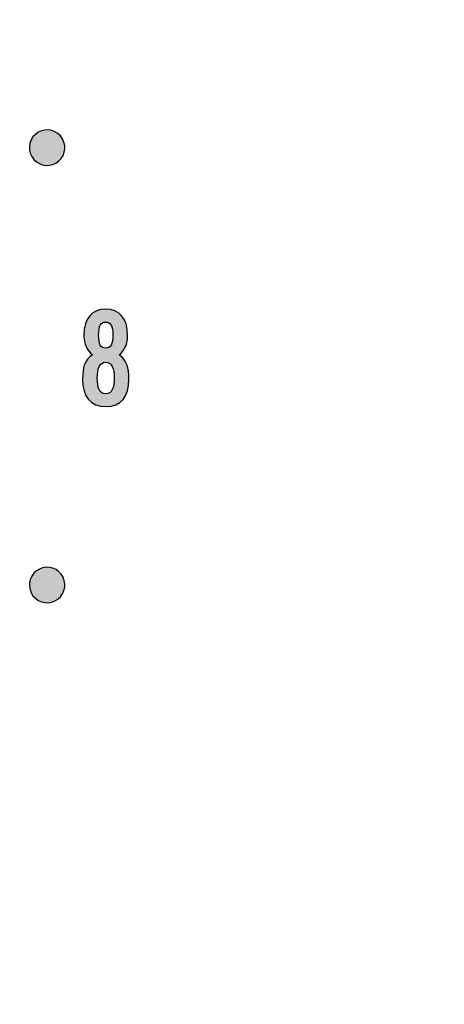
# Model space of a CAD drawing. Extents: x 3.2 to 13.8, y 5.1 to 19.3.
# Drawn here: x 4.3 to 4.7, y 11 to 11.8 of the extents above; entities that cross this region are included whole.
import ezdxf

# ---------------------------------------------------------------- set-up
doc = ezdxf.new("R2010")
doc.units = 0
doc.header["$MEASUREMENT"] = 0
for name, color, linetype in [('423_GRAY', 7, 'CONTINUOUS'), ('BLACK_GRAPHICS', 7, 'CONTINUOUS'), ('DECOR_PANELS', 7, 'CONTINUOUS'), ('LEXAN', 7, 'CONTINUOUS'), ('LOWER_LEXAN', 7, 'CONTINUOUS')]:
    doc.layers.add(name, color=color, linetype=linetype)

# ---------------------------------------------------------------- blocks, each defined once
blk = doc.blocks.new('BLOCK_32')
at = {"layer": 'BLACK_GRAPHICS', "color": 7}
blk.add_open_spline([(4.62001, 12.17901), (4.67501, 12.17901), (4.72001, 12.13401), (4.72001, 12.07901), (4.72001, 12.07901), (4.72001, 11.69889), (4.72001, 11.69889), (4.72009, 11.58849), (4.80959, 11.49902), (4.92, 11.49902), (4.92, 11.49902), (4.92, 11.49901), (4.92, 11.49901), (4.8375, 11.49901), (4.77, 11.43151), (4.77, 11.34901), (4.77, 11.34901), (4.77001, 9.19904), (4.77001, 9.199), (4.77001, 9.11616), (4.70285, 9.04902), (4.62001, 9.04902), (4.62001, 9.04902), (3.28, 9.04902), (3.28, 9.04902), (3.28, 9.04902), (3.28, 12.17901), (3.28, 12.17901), (3.28, 12.17901), (4.62001, 12.17901), (4.62001, 12.17901)], degree=3, knots=[0, 0, 0, 0, 1, 1, 1, 2, 2, 2, 3, 3, 3, 4, 4, 4, 5, 5, 5, 6, 6, 6, 7, 7, 7, 8, 8, 8, 9, 9, 9, 10, 10, 10, 10], dxfattribs=at)
blk = doc.blocks.new('BLOCK_38')
at = {"layer": '423_GRAY'}
h = blk.add_hatch(color=7, dxfattribs=at)
h.dxf.hatch_style = 2
edge = h.paths.add_edge_path()
edge.add_spline(control_points=[(4.35877, 11.53877), (4.35389, 11.54232), (4.35156, 11.54854), (4.35156, 11.55476), (4.35156, 11.57031), (4.35866, 11.57731), (4.36999, 11.57731), (4.38132, 11.57731), (4.38843, 11.57031), (4.38843, 11.55476), (4.38843, 11.54854), (4.38609, 11.54232), (4.38121, 11.53877), (4.38798, 11.53444), (4.38953, 11.528), (4.38953, 11.51823), (4.38953, 11.50313), (4.38287, 11.49491), (4.36999, 11.49491), (4.35711, 11.49491), (4.35044, 11.50313), (4.35044, 11.51823), (4.35044, 11.528), (4.352, 11.53444), (4.35877, 11.53877)], knot_values=[0, 0, 0, 0, 1, 1, 1, 2, 2, 2, 3, 3, 3, 4, 4, 4, 5, 5, 5, 6, 6, 6, 7, 7, 7, 8, 8, 8, 8], degree=3, periodic=1)
edge = h.paths.add_edge_path()
edge.add_spline(control_points=[(4.3771, 11.51912), (4.3771, 11.52745), (4.37532, 11.53244), (4.36999, 11.53244), (4.36466, 11.53244), (4.36288, 11.52745), (4.36288, 11.51912), (4.36288, 11.51079), (4.36466, 11.50579), (4.36999, 11.50579), (4.37532, 11.50579), (4.3771, 11.51079), (4.3771, 11.51912)], knot_values=[0, 0, 0, 0, 1, 1, 1, 2, 2, 2, 3, 3, 3, 4, 4, 4, 4], degree=3, periodic=1)
edge = h.paths.add_edge_path()
edge.add_spline(control_points=[(4.37599, 11.55543), (4.37599, 11.56321), (4.37421, 11.56643), (4.36999, 11.56643), (4.36577, 11.56643), (4.36399, 11.56321), (4.36399, 11.55543), (4.36399, 11.54765), (4.36577, 11.54443), (4.36999, 11.54443), (4.37421, 11.54443), (4.37599, 11.54765), (4.37599, 11.55543)], knot_values=[0, 0, 0, 0, 1, 1, 1, 2, 2, 2, 3, 3, 3, 4, 4, 4, 4], degree=3, periodic=1)
for points, knots in [([(4.35877, 11.53877), (4.35389, 11.54232), (4.35156, 11.54854), (4.35156, 11.55476), (4.35156, 11.57031), (4.35866, 11.57731), (4.36999, 11.57731), (4.38132, 11.57731), (4.38843, 11.57031), (4.38843, 11.55476), (4.38843, 11.54854), (4.38609, 11.54232), (4.38121, 11.53877), (4.38798, 11.53444), (4.38953, 11.528), (4.38953, 11.51823), (4.38953, 11.50313), (4.38287, 11.49491), (4.36999, 11.49491), (4.35711, 11.49491), (4.35044, 11.50313), (4.35044, 11.51823), (4.35044, 11.528), (4.352, 11.53444), (4.35877, 11.53877)], [0, 0, 0, 0, 1, 1, 1, 2, 2, 2, 3, 3, 3, 4, 4, 4, 5, 5, 5, 6, 6, 6, 7, 7, 7, 8, 8, 8, 8]), ([(4.37599, 11.55543), (4.37599, 11.56321), (4.37421, 11.56643), (4.36999, 11.56643), (4.36577, 11.56643), (4.36399, 11.56321), (4.36399, 11.55543), (4.36399, 11.54765), (4.36577, 11.54443), (4.36999, 11.54443), (4.37421, 11.54443), (4.37599, 11.54765), (4.37599, 11.55543)], [0, 0, 0, 0, 1, 1, 1, 2, 2, 2, 3, 3, 3, 4, 4, 4, 4]), ([(4.3771, 11.51912), (4.3771, 11.52745), (4.37532, 11.53244), (4.36999, 11.53244), (4.36466, 11.53244), (4.36288, 11.52745), (4.36288, 11.51912), (4.36288, 11.51079), (4.36466, 11.50579), (4.36999, 11.50579), (4.37532, 11.50579), (4.3771, 11.51079), (4.3771, 11.51912)], [0, 0, 0, 0, 1, 1, 1, 2, 2, 2, 3, 3, 3, 4, 4, 4, 4])]:
    blk.add_open_spline(points, degree=3, knots=knots, dxfattribs=at)
blk = doc.blocks.new('BLOCK_42')
at = {"layer": '423_GRAY'}
h = blk.add_hatch(color=7, dxfattribs=at)
h.dxf.hatch_style = 2
edge = h.paths.add_edge_path()
edge.add_spline(control_points=[(4.31295, 11.33103), (4.30578, 11.33518), (4.30331, 11.34434), (4.30743, 11.35154), (4.31158, 11.35873), (4.32076, 11.36116), (4.32794, 11.35701), (4.33511, 11.35286), (4.33757, 11.34369), (4.33342, 11.33651), (4.32928, 11.32932), (4.32013, 11.32688), (4.31295, 11.33103)], knot_values=[0, 0, 0, 0, 1, 1, 1, 2, 2, 2, 3, 3, 3, 4, 4, 4, 4], degree=3, periodic=1)
blk.add_open_spline([(4.31295, 11.33103), (4.30578, 11.33518), (4.30331, 11.34434), (4.30743, 11.35154), (4.31158, 11.35873), (4.32076, 11.36116), (4.32794, 11.35701), (4.33511, 11.35286), (4.33757, 11.34369), (4.33342, 11.33651), (4.32928, 11.32932), (4.32013, 11.32688), (4.31295, 11.33103)], degree=3, knots=[0, 0, 0, 0, 1, 1, 1, 2, 2, 2, 3, 3, 3, 4, 4, 4, 4], dxfattribs=at)
blk = doc.blocks.new('BLOCK_43')
at = {"layer": '423_GRAY'}
h = blk.add_hatch(color=7, dxfattribs=at)
h.dxf.hatch_style = 2
edge = h.paths.add_edge_path()
edge.add_spline(control_points=[(4.32792, 11.70103), (4.32075, 11.69688), (4.31158, 11.69931), (4.30743, 11.7065), (4.3033, 11.7137), (4.30578, 11.72286), (4.31295, 11.72701), (4.32013, 11.73116), (4.32928, 11.72871), (4.33342, 11.72153), (4.33756, 11.71434), (4.3351, 11.70518), (4.32792, 11.70103)], knot_values=[0, 0, 0, 0, 1, 1, 1, 2, 2, 2, 3, 3, 3, 4, 4, 4, 4], degree=3, periodic=1)
blk.add_open_spline([(4.32792, 11.70103), (4.32075, 11.69688), (4.31158, 11.69931), (4.30743, 11.7065), (4.3033, 11.7137), (4.30578, 11.72286), (4.31295, 11.72701), (4.32013, 11.73116), (4.32928, 11.72871), (4.33342, 11.72153), (4.33756, 11.71434), (4.3351, 11.70518), (4.32792, 11.70103)], degree=3, knots=[0, 0, 0, 0, 1, 1, 1, 2, 2, 2, 3, 3, 3, 4, 4, 4, 4], dxfattribs=at)

msp = doc.modelspace()

# ---------------------------------------------------------------- linework, layer by layer
at = {"layer": 'DECOR_PANELS', "color": 7}
for points, knots in [([(13.72, 19.26902), (13.72, 19.26902), (3.28, 19.26902), (3.28, 19.26902), (3.269, 19.26902), (3.26, 19.26002), (3.26, 19.24902), (3.26, 19.24902), (3.26, 9.03901), (3.26, 9.03901), (3.26, 9.03901), (4.61525, 9.03901), (4.62, 9.03901), (4.6201, 9.03901), (4.6202, 9.03904), (4.62029, 9.03904), (4.70852, 9.0392), (4.78001, 9.11072), (4.78001, 9.199), (4.78001, 9.19904), (4.78, 9.1991), (4.78, 9.19914), (4.78, 9.20797), (4.78, 11.34901), (4.78, 11.34901), (4.78, 11.42601), (4.843, 11.48901), (4.92, 11.48901), (4.92, 11.48901), (12.08, 11.48901), (12.08, 11.48901), (12.157, 11.48901), (12.22, 11.42601), (12.22, 11.34901), (12.22, 11.34901), (12.22, 9.20382), (12.22, 9.19903), (12.22, 9.19903), (12.22, 9.19903), (12.22, 9.19902), (12.22, 9.19902), (12.22, 9.199), (12.22, 9.199), (12.22, 9.11074), (12.29146, 9.0392), (12.37971, 9.03904), (12.3798, 9.03904), (12.37991, 9.03901), (12.38, 9.03901), (12.38475, 9.03901), (13.74, 9.03901), (13.74, 9.03901), (13.74, 9.03901), (13.74, 19.24902), (13.74, 19.24902), (13.74, 19.26002), (13.731, 19.26902), (13.72, 19.26902)], [0, 0, 0, 0, 1, 1, 1, 2, 2, 2, 3, 3, 3, 4, 4, 4, 5, 5, 5, 6, 6, 6, 7, 7, 7, 8, 8, 8, 9, 9, 9, 10, 10, 10, 11, 11, 11, 12, 12, 12, 13, 13, 13, 14, 14, 14, 15, 15, 15, 16, 16, 16, 17, 17, 17, 18, 18, 18, 19, 19, 19, 19]), ([(12.38, 9.00901), (12.37988, 9.00901), (12.37975, 9.00903), (12.37964, 9.00903), (12.275, 9.00924), (12.19027, 9.09397), (12.19004, 9.19857), (12.19004, 9.1987), (12.19, 9.19884), (12.19, 9.19897), (12.19, 9.19897), (12.19, 11.34477), (12.19, 11.34965), (12.19, 11.4104), (12.14076, 11.45965), (12.08, 11.45965), (12.07453, 11.45965), (4.92547, 11.45965), (4.92, 11.45965), (4.85923, 11.45965), (4.81, 11.4104), (4.81, 11.34965), (4.81, 11.34477), (4.81, 9.20607), (4.81, 9.19914), (4.81, 9.1991), (4.81001, 9.19904), (4.81001, 9.199), (4.81001, 9.0942), (4.72514, 9.00924), (4.62037, 9.00903), (4.62025, 9.00903), (4.62012, 9.00901), (4.62, 9.00901), (4.62, 9.00901), (3.26, 9.00901), (3.26, 9.00901), (3.26, 9.00901), (3.26, 5.29896), (3.26, 5.29896), (3.26, 5.29896), (3.26, 5.20897), (3.26, 5.20897), (3.26, 5.20897), (3.26, 5.08898), (3.26, 5.08898), (3.26, 5.07798), (3.269, 5.06897), (3.28, 5.06897), (3.28, 5.06897), (3.4, 5.06897), (3.4, 5.06897), (3.4, 5.06897), (3.49, 5.06897), (3.49, 5.06897), (3.49, 5.06897), (13.72, 5.06897), (13.72, 5.06897), (13.731, 5.06897), (13.74, 5.07798), (13.74, 5.08898), (13.74, 5.08898), (13.74, 8.80901), (13.74, 8.80901), (13.74, 8.80901), (13.74, 8.91897), (13.74, 8.91897), (13.74, 8.91897), (13.74, 9.00901), (13.74, 9.00901), (13.74, 9.00901), (12.38, 9.00901), (12.38, 9.00901)], [0, 0, 0, 0, 1, 1, 1, 2, 2, 2, 3, 3, 3, 4, 4, 4, 5, 5, 5, 6, 6, 6, 7, 7, 7, 8, 8, 8, 9, 9, 9, 10, 10, 10, 11, 11, 11, 12, 12, 12, 13, 13, 13, 14, 14, 14, 15, 15, 15, 16, 16, 16, 17, 17, 17, 18, 18, 18, 19, 19, 19, 20, 20, 20, 21, 21, 21, 22, 22, 22, 23, 23, 23, 24, 24, 24, 24])]:
    msp.add_open_spline(points, degree=3, knots=knots, dxfattribs=at)
at = {"layer": 'LEXAN', "color": 7}
msp.add_open_spline([(13.72001, 19.229), (13.72001, 19.2291), (13.71998, 19.22918), (13.71998, 19.22928), (13.71984, 19.2402), (13.71095, 19.24901), (13.70001, 19.24901), (13.70001, 19.24901), (3.3, 19.24901), (3.3, 19.24901), (3.28897, 19.24901), (3.28004, 19.24009), (3.28001, 19.22908), (3.28001, 19.22906), (3.28, 19.22903), (3.28, 19.22901), (3.28, 19.22899), (3.28001, 19.22896), (3.28001, 19.22894), (3.28001, 19.22894), (3.28, 9.04902), (3.28, 9.04902), (3.28, 9.04902), (4.62001, 9.04902), (4.62001, 9.04902), (4.70285, 9.04902), (4.77001, 9.11616), (4.77001, 9.199), (4.77001, 9.19904), (4.77, 9.1991), (4.77, 9.19914), (4.77, 9.19914), (4.77, 11.34901), (4.77, 11.34901), (4.77, 11.43151), (4.8375, 11.49901), (4.92, 11.49901), (4.92, 11.49901), (12.08, 11.49901), (12.08, 11.49901), (12.16249, 11.49901), (12.23001, 11.43151), (12.23001, 11.34901), (12.23001, 11.34901), (12.23001, 9.19902), (12.23001, 9.19902), (12.23001, 9.199), (12.23001, 9.199), (12.23001, 9.199), (12.23001, 9.11617), (12.29715, 9.04902), (12.38, 9.04902), (12.38, 9.04902), (13.72001, 9.04902), (13.72001, 9.04902), (13.72001, 9.04902), (13.71998, 19.22873), (13.71998, 19.22873), (13.71998, 19.22883), (13.72001, 19.22891), (13.72001, 19.229)], degree=3, knots=[0, 0, 0, 0, 1, 1, 1, 2, 2, 2, 3, 3, 3, 4, 4, 4, 5, 5, 5, 6, 6, 6, 7, 7, 7, 8, 8, 8, 9, 9, 9, 10, 10, 10, 11, 11, 11, 12, 12, 12, 13, 13, 13, 14, 14, 14, 15, 15, 15, 16, 16, 16, 17, 17, 17, 18, 18, 18, 19, 19, 19, 20, 20, 20, 20], dxfattribs=at)
at = {"layer": 'LOWER_LEXAN', "color": 7}
msp.add_open_spline([(12.38, 8.99901), (12.37987, 8.99901), (12.37973, 8.99904), (12.37961, 8.99905), (12.26935, 8.99927), (12.18007, 9.08864), (12.18, 9.19891), (12.18, 9.19892), (12.18, 9.19895), (12.18, 9.19896), (12.18, 9.19896), (12.18, 11.34127), (12.18, 11.34905), (12.18, 11.40428), (12.13523, 11.44905), (12.08, 11.44905), (12.07222, 11.44905), (4.92778, 11.44905), (4.92, 11.44905), (4.86477, 11.44905), (4.82, 11.40428), (4.82, 11.34905), (4.82, 11.3413), (4.82, 9.20665), (4.82, 9.19914), (4.82, 9.1991), (4.82001, 9.19904), (4.82001, 9.199), (4.82001, 9.08869), (4.73068, 8.99927), (4.62041, 8.99905), (4.62028, 8.99904), (4.62014, 8.99901), (4.62001, 8.99901), (4.62001, 8.99901), (3.28001, 8.99901), (3.28001, 8.99901), (3.28001, 8.99901), (3.28001, 5.10897), (3.28001, 5.10897), (3.28001, 5.09793), (3.28896, 5.08898), (3.30001, 5.08898), (3.30001, 5.08898), (13.69999, 5.08898), (13.69999, 5.08898), (13.71103, 5.08898), (13.72, 5.09793), (13.72, 5.10897), (13.72, 5.10897), (13.72, 8.99901), (13.72, 8.99901), (13.72, 8.99901), (12.38, 8.99901), (12.38, 8.99901)], degree=3, knots=[0, 0, 0, 0, 1, 1, 1, 2, 2, 2, 3, 3, 3, 4, 4, 4, 5, 5, 5, 6, 6, 6, 7, 7, 7, 8, 8, 8, 9, 9, 9, 10, 10, 10, 11, 11, 11, 12, 12, 12, 13, 13, 13, 14, 14, 14, 15, 15, 15, 16, 16, 16, 17, 17, 17, 18, 18, 18, 18], dxfattribs=at)

# ---------------------------------------------------------------- block references
at = {"layer": '423_GRAY'}
for name in ['BLOCK_43', 'BLOCK_38', 'BLOCK_42']:
    msp.add_blockref(name, (0, 0), dxfattribs=at)
at = {"layer": 'BLACK_GRAPHICS'}
msp.add_blockref('BLOCK_32', (0, 0), dxfattribs=at)

doc.saveas('drawing.dxf')
